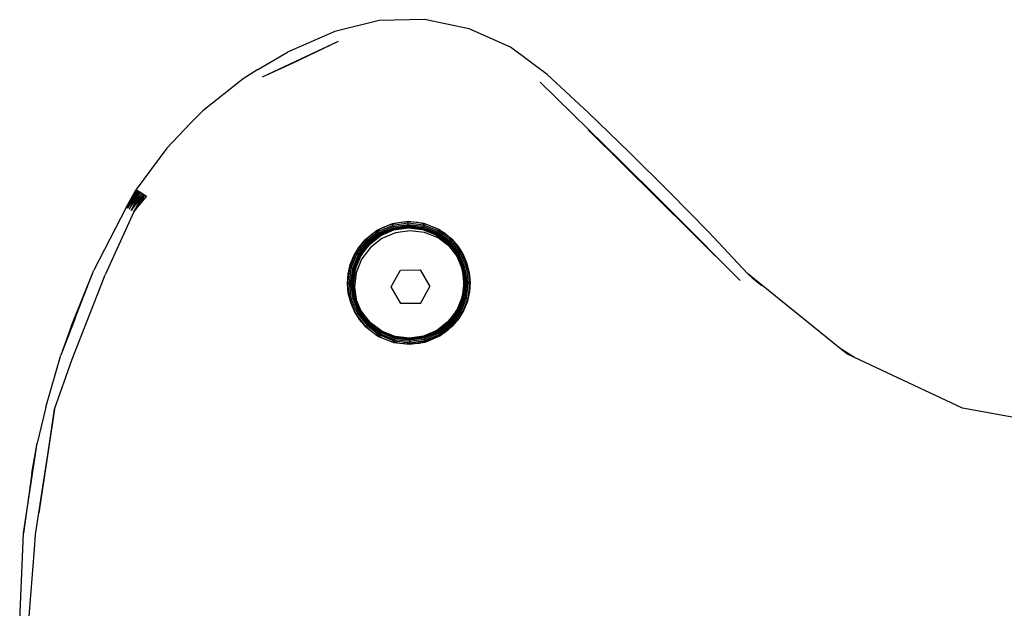
# Model space of a CAD drawing. Units: metres. Extents: x -2.68 to 2.1, y -1.76 to 1.77.
# Drawn here: x -1.18 to -1.02, y -0.01 to 0.08 of the extents above; entities that cross this region are included whole.
import ezdxf

# ---------------------------------------------------------------- set-up
doc = ezdxf.new("R2010")
doc.units = ezdxf.units.M

msp = doc.modelspace()

# ---------------------------------------------------------------- linework, layer by layer
for p, q in [((-1.11947, 0.08438), (-1.12656, 0.08263)), ((-1.11218, 0.08453), (-1.11947, 0.08438)), ((-1.10502, 0.08307), (-1.11218, 0.08453)), ((-1.12656, 0.08263), (-1.13417, 0.07933)), ((-1.09836, 0.08009), (-1.10502, 0.08307)), ((-1.13818, 0.07535), (-1.126, 0.08109)), ((-1.13325, 0.07759), (-1.126, 0.08109)), ((-1.13893, 0.07653), (-1.13417, 0.07933)), ((-1.0925, 0.07573), (-1.09836, 0.08009)), ((-1.13818, 0.07535), (-1.13325, 0.07759)), ((-1.13893, 0.07653), (-1.14127, 0.07505)), ((-1.13839, 0.07679), (-1.1389, 0.07648)), ((-1.13836, 0.07681), (-1.13839, 0.07679)), ((-1.14127, 0.07505), (-1.14776, 0.06989)), ((-1.09363, 0.07451), (-1.08071, 0.06186)), ((-1.08587, 0.06955), (-1.0925, 0.07573)), ((-1.14971, 0.06794), (-1.14776, 0.06989)), ((-1.07933, 0.06327), (-1.08587, 0.06955)), ((-1.14971, 0.06794), (-1.15352, 0.06392)), ((-1.06928, 0.05037), (-1.0859, 0.06684)), ((-1.15352, 0.06392), (-1.15845, 0.05726)), ((-1.0729, 0.05688), (-1.07933, 0.06327)), ((-1.08071, 0.06186), (-1.07429, 0.05549)), ((-1.08071, 0.06186), (-1.07203, 0.05318)), ((-1.16005, 0.05436), (-1.15845, 0.05726)), ((-1.16005, 0.05436), (-1.15843, 0.05724)), ((-1.15837, 0.05721), (-1.16005, 0.05436)), ((-1.15988, 0.05426), (-1.15813, 0.05706)), ((-1.15959, 0.05508), (-1.15845, 0.05726)), ((-1.15796, 0.05695), (-1.15929, 0.05458)), ((-1.15827, 0.05714), (-1.15917, 0.05553)), ((-1.15827, 0.05714), (-1.15879, 0.05634)), ((-1.15796, 0.05695), (-1.1586, 0.05606)), ((-1.15845, 0.05726), (-1.15837, 0.05721)), ((-1.15837, 0.05721), (-1.15827, 0.05714)), ((-1.15827, 0.05714), (-1.15813, 0.05706)), ((-1.15813, 0.05706), (-1.15796, 0.05695)), ((-1.15796, 0.05695), (-1.15776, 0.05683)), ((-1.06656, 0.0504), (-1.0729, 0.05688)), ((-1.15917, 0.05553), (-1.15968, 0.05462)), ((-1.15913, 0.05579), (-1.15959, 0.05508)), ((-1.15854, 0.05568), (-1.15929, 0.05458)), ((-1.15926, 0.05391), (-1.15776, 0.05683)), ((-1.15754, 0.05669), (-1.15926, 0.05391)), ((-1.15865, 0.05599), (-1.15915, 0.05529)), ((-1.15879, 0.05634), (-1.15913, 0.05579)), ((-1.15819, 0.05534), (-1.15892, 0.05436)), ((-1.15884, 0.05368), (-1.15729, 0.05654)), ((-1.15884, 0.05368), (-1.15704, 0.05638)), ((-1.15865, 0.05599), (-1.1586, 0.05606)), ((-1.15854, 0.05568), (-1.15776, 0.05683)), ((-1.15729, 0.05654), (-1.15819, 0.05534)), ((-1.15776, 0.05683), (-1.15754, 0.05669)), ((-1.15763, 0.05516), (-1.15704, 0.05638)), ((-1.15678, 0.05622), (-1.15763, 0.05516)), ((-1.15754, 0.05669), (-1.15729, 0.05654)), ((-1.15729, 0.05654), (-1.15704, 0.05638)), ((-1.15704, 0.05638), (-1.15678, 0.05622)), ((-1.06152, 0.04267), (-1.07429, 0.05549)), ((-1.16005, 0.05436), (-1.16524, 0.04431)), ((-1.15959, 0.05508), (-1.16005, 0.05436)), ((-1.15999, 0.05432), (-1.15959, 0.05508)), ((-1.15979, 0.0544), (-1.15988, 0.05426)), ((-1.15957, 0.0547), (-1.15979, 0.0544)), ((-1.15968, 0.05462), (-1.15979, 0.0544)), ((-1.15943, 0.05438), (-1.15961, 0.05411)), ((-1.15915, 0.05529), (-1.15957, 0.0547)), ((-1.15929, 0.05458), (-1.15943, 0.05438)), ((-1.15892, 0.05436), (-1.15926, 0.05391)), ((-1.15838, 0.05425), (-1.15884, 0.05368)), ((-1.15763, 0.05516), (-1.15838, 0.05425)), ((-1.15884, 0.05368), (-1.1634, 0.0436)), ((-1.07203, 0.05318), (-1.06152, 0.04267)), ((-1.11971, 0.05074), (-1.12174, 0.04916)), ((-1.12057, 0.05017), (-1.11926, 0.05099)), ((-1.11735, 0.05175), (-1.11971, 0.05074)), ((-1.11958, 0.05052), (-1.1197, 0.05072)), ((-1.11728, 0.05151), (-1.11958, 0.05052)), ((-1.11722, 0.05128), (-1.11946, 0.05032)), ((-1.11716, 0.05108), (-1.11936, 0.05014)), ((-1.11712, 0.05093), (-1.11928, 0.05001)), ((-1.11926, 0.05099), (-1.11784, 0.0516)), ((-1.11923, 0.04992), (-1.1171, 0.05084)), ((-1.11921, 0.0499), (-1.11709, 0.0508)), ((-1.11753, 0.05067), (-1.11881, 0.05012)), ((-1.11784, 0.0516), (-1.11635, 0.05198)), ((-1.11709, 0.0508), (-1.11753, 0.05067)), ((-1.11481, 0.05211), (-1.11735, 0.05175)), ((-1.11728, 0.05151), (-1.11734, 0.05172)), ((-1.1148, 0.05186), (-1.11728, 0.05151)), ((-1.11722, 0.05128), (-1.11728, 0.05151)), ((-1.1148, 0.05162), (-1.11722, 0.05128)), ((-1.11716, 0.05108), (-1.11722, 0.05128)), ((-1.1148, 0.05142), (-1.11716, 0.05108)), ((-1.11712, 0.05093), (-1.11716, 0.05108)), ((-1.1148, 0.05126), (-1.11712, 0.05093)), ((-1.1171, 0.05084), (-1.11712, 0.05093)), ((-1.1171, 0.05084), (-1.1148, 0.05116)), ((-1.11709, 0.0508), (-1.1171, 0.05084)), ((-1.11709, 0.0508), (-1.1148, 0.05113)), ((-1.11618, 0.051), (-1.11709, 0.0508)), ((-1.11452, 0.05065), (-1.11685, 0.05032)), ((-1.11635, 0.05198), (-1.11481, 0.05211)), ((-1.1148, 0.05113), (-1.11618, 0.051)), ((-1.11481, 0.05211), (-1.11327, 0.05201)), ((-1.1148, 0.05186), (-1.11481, 0.05211)), ((-1.11226, 0.0518), (-1.11481, 0.05211)), ((-1.1148, 0.05162), (-1.1148, 0.05186)), ((-1.11232, 0.05156), (-1.1148, 0.05186)), ((-1.1148, 0.05142), (-1.1148, 0.05162)), ((-1.11238, 0.05133), (-1.1148, 0.05162)), ((-1.1148, 0.05126), (-1.1148, 0.05142)), ((-1.11243, 0.05113), (-1.1148, 0.05142)), ((-1.1148, 0.05116), (-1.1148, 0.05126)), ((-1.11247, 0.05098), (-1.1148, 0.05126)), ((-1.1148, 0.05113), (-1.1148, 0.05116)), ((-1.1148, 0.05116), (-1.11249, 0.05088)), ((-1.11341, 0.05103), (-1.1148, 0.05113)), ((-1.1148, 0.05113), (-1.1125, 0.05085)), ((-1.11219, 0.05037), (-1.11452, 0.05065)), ((-1.1125, 0.05085), (-1.11341, 0.05103)), ((-1.11327, 0.05201), (-1.11176, 0.05166)), ((-1.1125, 0.05085), (-1.11249, 0.05088)), ((-1.11205, 0.05072), (-1.1125, 0.05085)), ((-1.1125, 0.05085), (-1.11036, 0.04999)), ((-1.11249, 0.05088), (-1.11247, 0.05098)), ((-1.11249, 0.05088), (-1.11034, 0.05002)), ((-1.11247, 0.05098), (-1.11243, 0.05113)), ((-1.11029, 0.0501), (-1.11247, 0.05098)), ((-1.11243, 0.05113), (-1.11238, 0.05133)), ((-1.11021, 0.05024), (-1.11243, 0.05113)), ((-1.11238, 0.05133), (-1.11232, 0.05156)), ((-1.11011, 0.05042), (-1.11238, 0.05133)), ((-1.11232, 0.05156), (-1.11226, 0.05178)), ((-1.11, 0.05062), (-1.11232, 0.05156)), ((-1.10987, 0.05084), (-1.11226, 0.0518)), ((-1.11077, 0.0502), (-1.11205, 0.05072)), ((-1.11176, 0.05166), (-1.11033, 0.05109)), ((-1.11033, 0.05109), (-1.109, 0.05029)), ((-1.11011, 0.05042), (-1.11, 0.05062)), ((-1.11, 0.05062), (-1.10989, 0.05082)), ((-1.108, 0.04912), (-1.11, 0.05062)), ((-1.10782, 0.0493), (-1.10987, 0.05084)), ((-1.12174, 0.04916), (-1.12328, 0.0471)), ((-1.12155, 0.04898), (-1.12306, 0.04698)), ((-1.12273, 0.04797), (-1.12174, 0.04916)), ((-1.12174, 0.04916), (-1.12057, 0.05017)), ((-1.12155, 0.04898), (-1.12174, 0.04916)), ((-1.11958, 0.05052), (-1.12155, 0.04898)), ((-1.12138, 0.04881), (-1.12155, 0.04898)), ((-1.11946, 0.05032), (-1.12138, 0.04881)), ((-1.11936, 0.05014), (-1.12124, 0.04867)), ((-1.11928, 0.05001), (-1.12113, 0.04856)), ((-1.12106, 0.04849), (-1.11923, 0.04992)), ((-1.12103, 0.04847), (-1.11921, 0.0499)), ((-1.11999, 0.04938), (-1.12103, 0.04847)), ((-1.11901, 0.0494), (-1.12086, 0.04795)), ((-1.11921, 0.0499), (-1.11999, 0.04938)), ((-1.11946, 0.05032), (-1.11958, 0.05052)), ((-1.11936, 0.05014), (-1.11946, 0.05032)), ((-1.11928, 0.05001), (-1.11936, 0.05014)), ((-1.11923, 0.04992), (-1.11928, 0.05001)), ((-1.11921, 0.0499), (-1.11923, 0.04992)), ((-1.11881, 0.05012), (-1.11921, 0.0499)), ((-1.11685, 0.05032), (-1.11901, 0.0494)), ((-1.11001, 0.0495), (-1.11219, 0.05037)), ((-1.11036, 0.04999), (-1.11077, 0.0502)), ((-1.11036, 0.04999), (-1.11034, 0.05002)), ((-1.10957, 0.04949), (-1.11036, 0.04999)), ((-1.11036, 0.04999), (-1.10851, 0.0486)), ((-1.11034, 0.05002), (-1.11029, 0.0501)), ((-1.11034, 0.05002), (-1.10848, 0.04862)), ((-1.11029, 0.0501), (-1.11021, 0.05024)), ((-1.10841, 0.04869), (-1.11029, 0.0501)), ((-1.11021, 0.05024), (-1.11011, 0.05042)), ((-1.1083, 0.0488), (-1.11021, 0.05024)), ((-1.10816, 0.04895), (-1.11011, 0.05042)), ((-1.10813, 0.04809), (-1.11001, 0.0495)), ((-1.10851, 0.0486), (-1.10957, 0.04949)), ((-1.109, 0.05029), (-1.10782, 0.0493)), ((-1.10816, 0.04895), (-1.108, 0.04912)), ((-1.108, 0.04912), (-1.10782, 0.0493)), ((-1.10645, 0.04715), (-1.108, 0.04912)), ((-1.10782, 0.0493), (-1.1068, 0.04814)), ((-1.10623, 0.04728), (-1.10782, 0.0493)), ((-1.06152, 0.04267), (-1.06928, 0.05037)), ((-1.06034, 0.0438), (-1.06656, 0.0504)), ((-1.12352, 0.04665), (-1.12273, 0.04797)), ((-1.12138, 0.04881), (-1.12285, 0.04686)), ((-1.12124, 0.04867), (-1.12267, 0.04676)), ((-1.12113, 0.04856), (-1.12254, 0.04668)), ((-1.12245, 0.04664), (-1.12106, 0.04849)), ((-1.12242, 0.04662), (-1.12103, 0.04847)), ((-1.12193, 0.0474), (-1.12242, 0.04662)), ((-1.12086, 0.04795), (-1.12227, 0.04608)), ((-1.12103, 0.04847), (-1.12193, 0.0474)), ((-1.12124, 0.04867), (-1.12138, 0.04881)), ((-1.12113, 0.04856), (-1.12124, 0.04867)), ((-1.12106, 0.04849), (-1.12113, 0.04856)), ((-1.12103, 0.04847), (-1.12106, 0.04849)), ((-1.10851, 0.0486), (-1.10848, 0.04862)), ((-1.10759, 0.04755), (-1.10851, 0.0486)), ((-1.10851, 0.0486), (-1.10708, 0.04678)), ((-1.10848, 0.04862), (-1.10841, 0.04869)), ((-1.10848, 0.04862), (-1.10705, 0.0468)), ((-1.10841, 0.04869), (-1.1083, 0.0488)), ((-1.10697, 0.04685), (-1.10841, 0.04869)), ((-1.1083, 0.0488), (-1.10816, 0.04895)), ((-1.10683, 0.04693), (-1.1083, 0.0488)), ((-1.10666, 0.04703), (-1.10816, 0.04895)), ((-1.10711, 0.04677), (-1.10813, 0.04809)), ((-1.10711, 0.04677), (-1.10759, 0.04755)), ((-1.1068, 0.04814), (-1.10598, 0.04683)), ((-1.12328, 0.0471), (-1.12424, 0.04472)), ((-1.1241, 0.04522), (-1.12352, 0.04665)), ((-1.12306, 0.04698), (-1.12399, 0.04466)), ((-1.12285, 0.04686), (-1.12376, 0.0446)), ((-1.12267, 0.04676), (-1.12356, 0.04455)), ((-1.12254, 0.04668), (-1.12341, 0.04451)), ((-1.12332, 0.04448), (-1.12245, 0.04664)), ((-1.12328, 0.04447), (-1.12242, 0.04662)), ((-1.12306, 0.04698), (-1.12326, 0.04709)), ((-1.12264, 0.04621), (-1.12316, 0.04492)), ((-1.12227, 0.04608), (-1.12314, 0.0439)), ((-1.12285, 0.04686), (-1.12306, 0.04698)), ((-1.12267, 0.04676), (-1.12285, 0.04686)), ((-1.12254, 0.04668), (-1.12267, 0.04676)), ((-1.12242, 0.04662), (-1.12264, 0.04621)), ((-1.12245, 0.04664), (-1.12254, 0.04668)), ((-1.12242, 0.04662), (-1.12245, 0.04664)), ((-1.10708, 0.04678), (-1.10711, 0.04677)), ((-1.10708, 0.04678), (-1.10705, 0.0468)), ((-1.10701, 0.04665), (-1.10708, 0.04678)), ((-1.10708, 0.04678), (-1.10617, 0.04465)), ((-1.10705, 0.0468), (-1.10697, 0.04685)), ((-1.10705, 0.0468), (-1.10614, 0.04466)), ((-1.10685, 0.04637), (-1.10701, 0.04665)), ((-1.10668, 0.04624), (-1.10701, 0.04665)), ((-1.10697, 0.04685), (-1.10683, 0.04693)), ((-1.10605, 0.04469), (-1.10697, 0.04685)), ((-1.10631, 0.04509), (-1.10685, 0.04637)), ((-1.10683, 0.04693), (-1.10666, 0.04703)), ((-1.1059, 0.04473), (-1.10683, 0.04693)), ((-1.10576, 0.04408), (-1.10668, 0.04624)), ((-1.10666, 0.04703), (-1.10645, 0.04715)), ((-1.1057, 0.04478), (-1.10666, 0.04703)), ((-1.10645, 0.04715), (-1.10626, 0.04727)), ((-1.10547, 0.04485), (-1.10645, 0.04715)), ((-1.10522, 0.04492), (-1.10623, 0.04728)), ((-1.10598, 0.04683), (-1.10538, 0.04541)), ((-1.16889, 0.03526), (-1.16524, 0.04431)), ((-1.16824, 0.03662), (-1.16524, 0.04431)), ((-1.12424, 0.04472), (-1.12455, 0.04217)), ((-1.12444, 0.04371), (-1.1241, 0.04522)), ((-1.12399, 0.04466), (-1.12429, 0.04217)), ((-1.12399, 0.04466), (-1.12421, 0.04471)), ((-1.12376, 0.0446), (-1.12405, 0.04217)), ((-1.12376, 0.0446), (-1.12399, 0.04466)), ((-1.12356, 0.04455), (-1.12385, 0.04218)), ((-1.12356, 0.04455), (-1.12376, 0.0446)), ((-1.12341, 0.04451), (-1.12369, 0.04218)), ((-1.12332, 0.04448), (-1.1236, 0.04218)), ((-1.12341, 0.04451), (-1.12356, 0.04455)), ((-1.12356, 0.04232), (-1.12328, 0.04447)), ((-1.12328, 0.04447), (-1.12347, 0.04357)), ((-1.12332, 0.04448), (-1.12341, 0.04451)), ((-1.12328, 0.04447), (-1.12332, 0.04448)), ((-1.12316, 0.04492), (-1.12328, 0.04447)), ((-1.11714, 0.04235), (-1.11601, 0.04434)), ((-1.11601, 0.04434), (-1.11289, 0.04437)), ((-1.11289, 0.04437), (-1.11131, 0.04169)), ((-1.10617, 0.04465), (-1.10631, 0.04509)), ((-1.10617, 0.04465), (-1.10614, 0.04466)), ((-1.10597, 0.04375), (-1.10617, 0.04465)), ((-1.10617, 0.04465), (-1.10585, 0.04236)), ((-1.10614, 0.04466), (-1.10605, 0.04469)), ((-1.10614, 0.04466), (-1.10581, 0.04236)), ((-1.10605, 0.04469), (-1.1059, 0.04473)), ((-1.10572, 0.04236), (-1.10605, 0.04469)), ((-1.1059, 0.04473), (-1.1057, 0.04478)), ((-1.10556, 0.04237), (-1.1059, 0.04473)), ((-1.1057, 0.04478), (-1.10547, 0.04485)), ((-1.10536, 0.04237), (-1.1057, 0.04478)), ((-1.10547, 0.04485), (-1.10525, 0.04491)), ((-1.10512, 0.04237), (-1.10547, 0.04485)), ((-1.10538, 0.04541), (-1.105, 0.04391)), ((-1.10486, 0.04237), (-1.10522, 0.04492)), ((-1.1687, 0.03005), (-1.16368, 0.04289)), ((-1.16368, 0.04289), (-1.16346, 0.04346)), ((-1.16346, 0.04346), (-1.1634, 0.0436)), ((-1.12455, 0.04217), (-1.12444, 0.04371)), ((-1.12347, 0.04357), (-1.12356, 0.04232)), ((-1.12314, 0.0439), (-1.12342, 0.04157)), ((-1.10585, 0.04236), (-1.10597, 0.04375)), ((-1.10543, 0.04175), (-1.10576, 0.04408)), ((-1.105, 0.04391), (-1.10486, 0.04237)), ((-1.05959, 0.04311), (-1.06034, 0.0438)), ((-1.05805, 0.04187), (-1.06034, 0.0438)), ((-1.04551, 0.03175), (-1.06034, 0.0438)), ((-1.05959, 0.04311), (-1.05805, 0.04187)), ((-1.12441, 0.04063), (-1.12455, 0.04217)), ((-1.12455, 0.04217), (-1.12429, 0.04217)), ((-1.12455, 0.04217), (-1.12419, 0.03962)), ((-1.12429, 0.04217), (-1.12405, 0.04217)), ((-1.12429, 0.04217), (-1.12394, 0.03969)), ((-1.12405, 0.04217), (-1.12385, 0.04218)), ((-1.12405, 0.04217), (-1.12371, 0.03976)), ((-1.12385, 0.04218), (-1.12369, 0.04218)), ((-1.12385, 0.04218), (-1.12351, 0.03981)), ((-1.12369, 0.04218), (-1.1236, 0.04218)), ((-1.12369, 0.04218), (-1.12336, 0.03985)), ((-1.1236, 0.04218), (-1.12356, 0.04218)), ((-1.12327, 0.03988), (-1.1236, 0.04218)), ((-1.12356, 0.04232), (-1.12356, 0.04218)), ((-1.12356, 0.04218), (-1.12356, 0.04232)), ((-1.12356, 0.04204), (-1.12356, 0.04218)), ((-1.12356, 0.04204), (-1.12356, 0.04218)), ((-1.12356, 0.04204), (-1.12344, 0.04079)), ((-1.12324, 0.03989), (-1.12356, 0.04204)), ((-1.12342, 0.04157), (-1.12315, 0.03965)), ((-1.11754, 0.04163), (-1.11714, 0.04235)), ((-1.11596, 0.03895), (-1.11754, 0.04163)), ((-1.11285, 0.03897), (-1.11131, 0.04169)), ((-1.10585, 0.04236), (-1.10613, 0.04007)), ((-1.10609, 0.04006), (-1.10581, 0.04236)), ((-1.106, 0.04003), (-1.10572, 0.04236)), ((-1.10594, 0.04098), (-1.10585, 0.04236)), ((-1.10585, 0.03999), (-1.10556, 0.04237)), ((-1.10585, 0.04236), (-1.10581, 0.04236)), ((-1.10581, 0.04236), (-1.10572, 0.04236)), ((-1.10572, 0.04236), (-1.10556, 0.04237)), ((-1.10572, 0.03942), (-1.10543, 0.04175)), ((-1.10565, 0.03994), (-1.10536, 0.04237)), ((-1.10556, 0.04237), (-1.10536, 0.04237)), ((-1.10542, 0.03989), (-1.10512, 0.04237)), ((-1.10536, 0.04237), (-1.10512, 0.04237)), ((-1.10517, 0.03982), (-1.10486, 0.04237)), ((-1.10512, 0.04237), (-1.10486, 0.04237)), ((-1.10486, 0.04237), (-1.10497, 0.04083)), ((-1.12403, 0.03913), (-1.12441, 0.04063)), ((-1.12419, 0.03962), (-1.12318, 0.03726)), ((-1.12394, 0.03969), (-1.12416, 0.03963)), ((-1.12371, 0.03976), (-1.12394, 0.03969)), ((-1.12394, 0.03969), (-1.12296, 0.03739)), ((-1.12351, 0.03981), (-1.12371, 0.03976)), ((-1.12371, 0.03976), (-1.12275, 0.03751)), ((-1.12336, 0.03985), (-1.12351, 0.03981)), ((-1.12351, 0.03981), (-1.12258, 0.03762)), ((-1.12344, 0.04079), (-1.12324, 0.03989)), ((-1.12327, 0.03988), (-1.12336, 0.03985)), ((-1.12336, 0.03985), (-1.12244, 0.0377)), ((-1.12324, 0.03989), (-1.12327, 0.03988)), ((-1.12236, 0.03775), (-1.12327, 0.03988)), ((-1.12324, 0.03989), (-1.12315, 0.03965)), ((-1.12233, 0.03776), (-1.12324, 0.03989)), ((-1.12315, 0.03965), (-1.12314, 0.03958)), ((-1.12314, 0.03958), (-1.1231, 0.03945)), ((-1.10613, 0.04007), (-1.10699, 0.03792)), ((-1.10609, 0.04006), (-1.10696, 0.0379)), ((-1.10687, 0.03786), (-1.106, 0.04003)), ((-1.10677, 0.03833), (-1.10625, 0.03962)), ((-1.10674, 0.03778), (-1.10585, 0.03999)), ((-1.10656, 0.03768), (-1.10565, 0.03994)), ((-1.10635, 0.03756), (-1.10542, 0.03989)), ((-1.10625, 0.03962), (-1.10613, 0.04007)), ((-1.10613, 0.04007), (-1.10594, 0.04098)), ((-1.10613, 0.04007), (-1.10609, 0.04006)), ((-1.10613, 0.03744), (-1.10517, 0.03982)), ((-1.10609, 0.04006), (-1.106, 0.04003)), ((-1.106, 0.04003), (-1.10585, 0.03999)), ((-1.10585, 0.03999), (-1.10565, 0.03994)), ((-1.10565, 0.03994), (-1.10542, 0.03989)), ((-1.10542, 0.03989), (-1.1052, 0.03983)), ((-1.10497, 0.04083), (-1.10531, 0.03933)), ((-1.12343, 0.03771), (-1.12403, 0.03913)), ((-1.1231, 0.03945), (-1.12256, 0.03817)), ((-1.1231, 0.03945), (-1.12309, 0.03924)), ((-1.12309, 0.03924), (-1.12217, 0.03708)), ((-1.12256, 0.03817), (-1.12233, 0.03776)), ((-1.11285, 0.03897), (-1.11596, 0.03895)), ((-1.10699, 0.03792), (-1.10838, 0.03607)), ((-1.10749, 0.03714), (-1.10699, 0.03792)), ((-1.10699, 0.03792), (-1.10677, 0.03833)), ((-1.10699, 0.03792), (-1.10696, 0.0379)), ((-1.10659, 0.03724), (-1.10572, 0.03942)), ((-1.10531, 0.03933), (-1.10589, 0.03789)), ((-1.16824, 0.03662), (-1.16879, 0.03522)), ((-1.12261, 0.0364), (-1.12343, 0.03771)), ((-1.12318, 0.03726), (-1.12159, 0.03524)), ((-1.12296, 0.03739), (-1.12315, 0.03728)), ((-1.12275, 0.03751), (-1.12296, 0.03739)), ((-1.12296, 0.03739), (-1.12141, 0.03542)), ((-1.12258, 0.03762), (-1.12275, 0.03751)), ((-1.12275, 0.03751), (-1.12125, 0.03559)), ((-1.12159, 0.03524), (-1.12261, 0.0364)), ((-1.12244, 0.0377), (-1.12258, 0.03762)), ((-1.12258, 0.03762), (-1.12111, 0.03574)), ((-1.12236, 0.03775), (-1.12244, 0.0377)), ((-1.12244, 0.0377), (-1.121, 0.03585)), ((-1.12233, 0.03776), (-1.12236, 0.03775)), ((-1.12093, 0.03592), (-1.12236, 0.03775)), ((-1.12233, 0.03776), (-1.12182, 0.03699)), ((-1.1209, 0.03594), (-1.12233, 0.03776)), ((-1.12217, 0.03708), (-1.12072, 0.03523)), ((-1.12182, 0.03699), (-1.1209, 0.03594)), ((-1.10838, 0.03607), (-1.10749, 0.03714)), ((-1.10696, 0.0379), (-1.10835, 0.03605)), ((-1.10828, 0.03598), (-1.10687, 0.03786)), ((-1.10817, 0.03587), (-1.10674, 0.03778)), ((-1.10803, 0.03573), (-1.10656, 0.03768)), ((-1.108, 0.03536), (-1.10659, 0.03724)), ((-1.10786, 0.03556), (-1.10635, 0.03756)), ((-1.10767, 0.03538), (-1.10613, 0.03744)), ((-1.10668, 0.03657), (-1.10767, 0.03538)), ((-1.10696, 0.0379), (-1.10687, 0.03786)), ((-1.10687, 0.03786), (-1.10674, 0.03778)), ((-1.10674, 0.03778), (-1.10656, 0.03768)), ((-1.10589, 0.03789), (-1.10668, 0.03657)), ((-1.10656, 0.03768), (-1.10635, 0.03756)), ((-1.10635, 0.03756), (-1.10615, 0.03745)), ((-1.16889, 0.03526), (-1.17056, 0.03068)), ((-1.16879, 0.03522), (-1.16916, 0.03428)), ((-1.12141, 0.03542), (-1.12159, 0.03524)), ((-1.12041, 0.03425), (-1.12159, 0.03524)), ((-1.12159, 0.03524), (-1.11954, 0.0337)), ((-1.12125, 0.03559), (-1.12141, 0.03542)), ((-1.12141, 0.03542), (-1.11941, 0.03392)), ((-1.12111, 0.03574), (-1.12125, 0.03559)), ((-1.12125, 0.03559), (-1.1193, 0.03412)), ((-1.121, 0.03585), (-1.12111, 0.03574)), ((-1.12111, 0.03574), (-1.1192, 0.0343)), ((-1.12093, 0.03592), (-1.121, 0.03585)), ((-1.121, 0.03585), (-1.11912, 0.03444)), ((-1.1209, 0.03594), (-1.12093, 0.03592)), ((-1.11907, 0.03452), (-1.12093, 0.03592)), ((-1.1209, 0.03594), (-1.11984, 0.03505)), ((-1.11905, 0.03455), (-1.1209, 0.03594)), ((-1.12072, 0.03523), (-1.11885, 0.03382)), ((-1.11984, 0.03505), (-1.11905, 0.03455)), ((-1.10838, 0.03607), (-1.1102, 0.03465)), ((-1.1102, 0.03465), (-1.10942, 0.03516)), ((-1.10835, 0.03605), (-1.11018, 0.03462)), ((-1.11013, 0.03453), (-1.10828, 0.03598)), ((-1.11005, 0.0344), (-1.10817, 0.03587)), ((-1.10995, 0.03422), (-1.10803, 0.03573)), ((-1.10985, 0.03391), (-1.108, 0.03536)), ((-1.10983, 0.03402), (-1.10786, 0.03556)), ((-1.1097, 0.0338), (-1.10767, 0.03538)), ((-1.10942, 0.03516), (-1.10838, 0.03607)), ((-1.10767, 0.03538), (-1.10884, 0.03437)), ((-1.10838, 0.03607), (-1.10835, 0.03605)), ((-1.10835, 0.03605), (-1.10828, 0.03598)), ((-1.10828, 0.03598), (-1.10817, 0.03587)), ((-1.10817, 0.03587), (-1.10803, 0.03573)), ((-1.10803, 0.03573), (-1.10786, 0.03556)), ((-1.10786, 0.03556), (-1.10767, 0.03538)), ((-1.16916, 0.03428), (-1.17056, 0.03068)), ((-1.11908, 0.03346), (-1.12041, 0.03425)), ((-1.11954, 0.0337), (-1.11715, 0.03274)), ((-1.11941, 0.03392), (-1.11952, 0.03372)), ((-1.1193, 0.03412), (-1.11941, 0.03392)), ((-1.11941, 0.03392), (-1.11709, 0.03298)), ((-1.1192, 0.0343), (-1.1193, 0.03412)), ((-1.1193, 0.03412), (-1.11703, 0.03321)), ((-1.11912, 0.03444), (-1.1192, 0.0343)), ((-1.1192, 0.0343), (-1.11698, 0.03341)), ((-1.11907, 0.03452), (-1.11912, 0.03444)), ((-1.11912, 0.03444), (-1.11694, 0.03356)), ((-1.11765, 0.03288), (-1.11908, 0.03346)), ((-1.11905, 0.03455), (-1.11907, 0.03452)), ((-1.11692, 0.03366), (-1.11907, 0.03452)), ((-1.11905, 0.03455), (-1.11864, 0.03434)), ((-1.11691, 0.03369), (-1.11905, 0.03455)), ((-1.11885, 0.03382), (-1.11667, 0.03295)), ((-1.11864, 0.03434), (-1.11736, 0.03382)), ((-1.11736, 0.03382), (-1.11691, 0.03369)), ((-1.11703, 0.03321), (-1.11709, 0.03298)), ((-1.11698, 0.03341), (-1.11703, 0.03321)), ((-1.11703, 0.03321), (-1.11461, 0.03292)), ((-1.11694, 0.03356), (-1.11698, 0.03341)), ((-1.11698, 0.03341), (-1.11461, 0.03312)), ((-1.11692, 0.03366), (-1.11694, 0.03356)), ((-1.11694, 0.03356), (-1.11461, 0.03328)), ((-1.11691, 0.03369), (-1.11692, 0.03366)), ((-1.11461, 0.03338), (-1.11692, 0.03366)), ((-1.11691, 0.03369), (-1.116, 0.03351)), ((-1.11461, 0.03341), (-1.11691, 0.03369)), ((-1.116, 0.03351), (-1.11461, 0.03341)), ((-1.11232, 0.03374), (-1.11461, 0.03341)), ((-1.11231, 0.03371), (-1.11461, 0.03338)), ((-1.11461, 0.03328), (-1.11229, 0.03361)), ((-1.11461, 0.03341), (-1.11323, 0.03354)), ((-1.11461, 0.03312), (-1.11225, 0.03346)), ((-1.11461, 0.03341), (-1.11461, 0.03338)), ((-1.11461, 0.03338), (-1.11461, 0.03328)), ((-1.11461, 0.03328), (-1.11461, 0.03312)), ((-1.11461, 0.03292), (-1.11219, 0.03326)), ((-1.11323, 0.03354), (-1.11232, 0.03374)), ((-1.1102, 0.03465), (-1.11232, 0.03374)), ((-1.11232, 0.03374), (-1.11188, 0.03387)), ((-1.11232, 0.03374), (-1.11231, 0.03371)), ((-1.11018, 0.03462), (-1.11231, 0.03371)), ((-1.11231, 0.03371), (-1.11229, 0.03361)), ((-1.11229, 0.03361), (-1.11013, 0.03453)), ((-1.11229, 0.03361), (-1.11225, 0.03346)), ((-1.11225, 0.03346), (-1.11005, 0.0344)), ((-1.11225, 0.03346), (-1.11219, 0.03326)), ((-1.11219, 0.03326), (-1.10995, 0.03422)), ((-1.11219, 0.03326), (-1.11213, 0.03304)), ((-1.11213, 0.03304), (-1.10983, 0.03402)), ((-1.11206, 0.03279), (-1.1097, 0.0338)), ((-1.11201, 0.03299), (-1.10985, 0.03391)), ((-1.11188, 0.03387), (-1.1106, 0.03442)), ((-1.11015, 0.03355), (-1.11157, 0.03294)), ((-1.1106, 0.03442), (-1.1102, 0.03465)), ((-1.1102, 0.03465), (-1.11018, 0.03462)), ((-1.11018, 0.03462), (-1.11013, 0.03453)), ((-1.10884, 0.03437), (-1.11015, 0.03355)), ((-1.11013, 0.03453), (-1.11005, 0.0344)), ((-1.11005, 0.0344), (-1.10995, 0.03422)), ((-1.10995, 0.03422), (-1.10983, 0.03402)), ((-1.10983, 0.03402), (-1.10971, 0.03382)), ((-1.11614, 0.03253), (-1.11765, 0.03288)), ((-1.11709, 0.03298), (-1.11715, 0.03276)), ((-1.11715, 0.03274), (-1.1146, 0.03243)), ((-1.11709, 0.03298), (-1.11461, 0.03268)), ((-1.11667, 0.03295), (-1.11434, 0.03266)), ((-1.1146, 0.03243), (-1.11614, 0.03253)), ((-1.11461, 0.03312), (-1.11461, 0.03292)), ((-1.11461, 0.03268), (-1.11213, 0.03304)), ((-1.11461, 0.03292), (-1.11461, 0.03268)), ((-1.11461, 0.03268), (-1.1146, 0.03243)), ((-1.1146, 0.03243), (-1.11206, 0.03279)), ((-1.11306, 0.03257), (-1.1146, 0.03243)), ((-1.11434, 0.03266), (-1.11201, 0.03299)), ((-1.11157, 0.03294), (-1.11306, 0.03257)), ((-1.11213, 0.03304), (-1.11207, 0.03282)), ((-1.04548, 0.03173), (-1.04551, 0.03175)), ((-1.04319, 0.03029), (-1.04548, 0.03173)), ((-1.04442, 0.03087), (-1.04548, 0.03173)), ((-1.17293, 0.02235), (-1.17056, 0.03068)), ((-1.17158, 0.02201), (-1.1687, 0.03005)), ((-1.04319, 0.03029), (-1.04442, 0.03087)), ((-1.02585, 0.02216), (-1.04319, 0.03029)), ((-1.17293, 0.02235), (-1.17434, 0.01656)), ((-0.97725, 0.01343), (-1.02585, 0.02216)), ((-1.17158, 0.02201), (-1.17407, 0.00536)), ((-1.17242, 0.01614), (-1.17158, 0.02201)), ((-1.17654, 0.0021), (-1.17434, 0.01656)), ((-1.17519, 0.01175), (-1.17434, 0.01656)), ((-1.17407, 0.00536), (-1.17242, 0.01614)), ((-1.17519, 0.01175), (-1.17654, 0.0021)), ((-1.17459, 0.0019), (-1.17407, 0.00536)), ((-1.17714, -0.0119), (-1.17654, 0.0021)), ((-1.17477, -0.00047), (-1.17459, 0.0019)), ((-1.17568, -0.01188), (-1.17477, -0.00047))]:
    msp.add_line(p, q)

doc.saveas('drawing.dxf')
